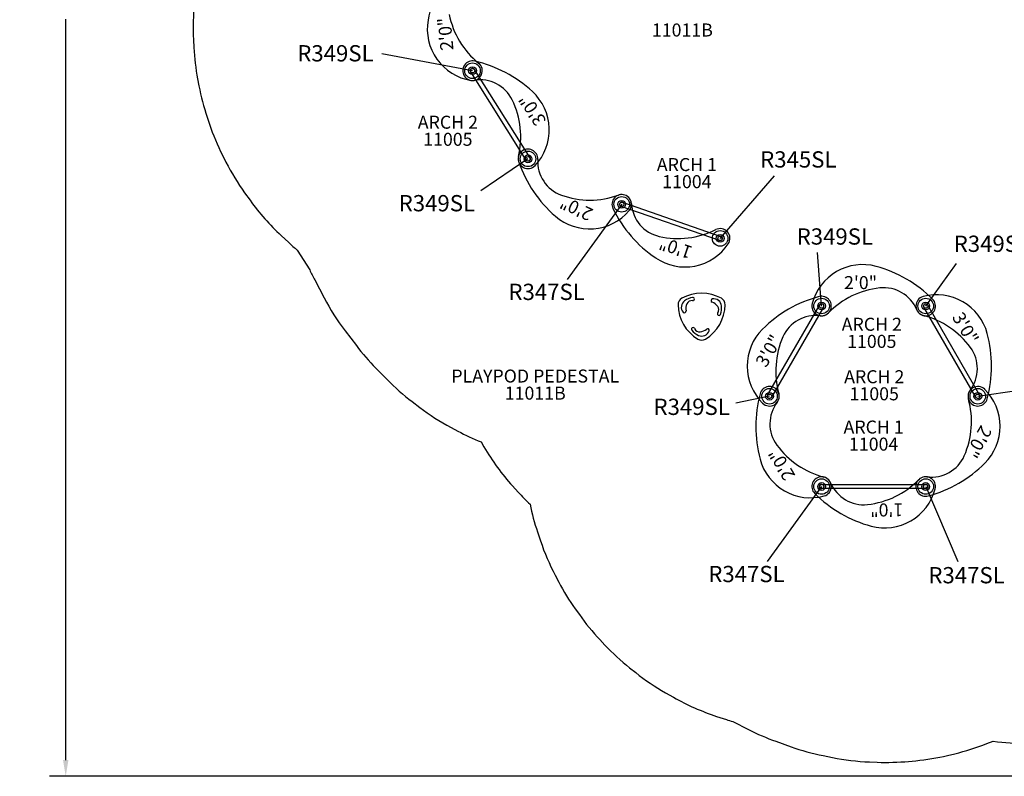
# Model space of a CAD drawing. Units: inches. Extents: x -69 to 877, y -76 to 444.
# Drawn here: x -69 to 234, y -76 to 156 of the extents above; entities that cross this region are included whole.
import ezdxf
from ezdxf.enums import TextEntityAlignment as Align

# ---------------------------------------------------------------- set-up
doc = ezdxf.new("R2010")
doc.units = ezdxf.units.IN
doc.header["$LTSCALE"] = 12
doc.header["$MEASUREMENT"] = 0
for name, color, linetype in [('1', 7, 'Continuous'), ('14', 2, 'Continuous'), ('20', 7, 'Continuous'), ('33', 20, 'Continuous'), ('7', 7, 'Continuous'), ('8', 7, 'Continuous')]:
    doc.layers.add(name, color=color, linetype=linetype)
doc.styles.add('NORMAL', font='simplex')
doc.styles.get("Standard").update_dxf_attribs({"font": 'romans.shx'})
doc.dimstyles.get("Standard").update_dxf_attribs({"dimscale": 60, "dimtxt": 0.0833, "dimasz": 0.0833, "dimexe": 0.0833, "dimexo": 0.04, "dimgap": 0.09, "dimtad": 0, "dimtih": 1, "dimtoh": 1, "dimdec": 4, "dimzin": 1, "dimdsep": 46, "dimlunit": 4, "dimtxsty": 'Standard', "dimcen": 0.09, "dimclrt": 150, "dimadec": 4, "dimazin": 0, "dimtfac": 1, "dimtdec": 0, "dimtofl": 0, "dimtmove": 0, "dimatfit": 3, "dimfxl": 1, "dimtolj": 1, "dimtzin": 0, "dimarcsym": 0})

# ---------------------------------------------------------------- blocks, each defined once
blk = doc.blocks.new('*D39')
at = {"layer": '33', "color": 0, "lineweight": -2, "transparency": 16777216}
for p, q in [((406.22, 408.72), (-59.56, 408.72)), ((-54.56, 403.72), (-54.56, 176.19)), ((-54.56, -71.07), (-54.56, 156.46)), ((556.15, -76.07), (-59.56, -76.07))]:
    blk.add_line(p, q, dxfattribs=at)
at = {"layer": '33', "color": 0, "transparency": 16777216}
for points in [[(-55.39, 403.72), (-53.73, 403.72), (-54.56, 408.72)], [(-55.39, -71.07), (-53.73, -71.07), (-54.56, -76.07)]]:
    blk.add_solid(points, dxfattribs=at)
at = {"layer": '33', "color": 150, "transparency": 16777216, "insert": (-54.56, 166.32), "char_height": 7.5, "attachment_point": 5}
blk.add_mtext('\\A1;40\'-5"', dxfattribs=at)

msp = doc.modelspace()

# ---------------------------------------------------------------- linework, layer by layer
at = {"layer": '1'}
for p, q in [((86.91, 113.22), (69.86, 140.29)), ((70.97, 140.99), (88.03, 113.92)), ((116.48, 100.23), (146.72, 89.77)), ((146.29, 88.53), (116.05, 98.99)), ((161.1, 40.99), (177.1, 68.7)), ((178.24, 68.04), (162.24, 40.33)), ((225.1, 40.33), (209.1, 68.04)), ((210.24, 68.7), (226.24, 40.99)), ((177.67, 13.6), (209.67, 13.6)), ((209.67, 12.29), (177.67, 12.29))]:
    msp.add_line(p, q, dxfattribs=at)
for centre, radius in [((70.42, 140.64), 2.39), ((70.42, 140.64), 2.39), ((70.42, 140.64), 1.19), ((70.42, 140.64), 1.19), ((70.42, 140.64), 0.688), ((70.42, 140.64), 0.688), ((87.47, 113.57), 2.39), ((87.47, 113.57), 2.39), ((87.47, 113.57), 1.19), ((87.47, 113.57), 1.19), ((87.47, 113.57), 0.688), ((87.47, 113.57), 0.688), ((116.27, 99.61), 2.39), ((116.27, 99.61), 2.39), ((116.27, 99.61), 1.19), ((116.27, 99.61), 1.19), ((116.27, 99.61), 0.688), ((116.27, 99.61), 0.688), ((146.51, 89.15), 2.39), ((146.51, 89.15), 1.19), ((146.51, 89.15), 0.688), ((177.67, 68.37), 2.39), ((177.67, 68.37), 2.39), ((209.67, 68.37), 2.39), ((209.67, 68.37), 2.39), ((177.67, 68.37), 1.19), ((177.67, 68.37), 1.19), ((177.67, 68.37), 0.688), ((177.67, 68.37), 0.688), ((209.67, 68.37), 1.19), ((209.67, 68.37), 1.19), ((209.67, 68.37), 0.688), ((209.67, 68.37), 0.688), ((161.67, 40.66), 2.39), ((161.67, 40.66), 2.39), ((225.67, 40.66), 2.39), ((225.67, 40.66), 2.39), ((161.67, 40.66), 1.19), ((161.67, 40.66), 1.19), ((161.67, 40.66), 0.688), ((161.67, 40.66), 0.688), ((225.67, 40.66), 1.19), ((225.67, 40.66), 1.19), ((225.67, 40.66), 0.688), ((225.67, 40.66), 0.688), ((177.67, 12.94), 2.39), ((177.67, 12.94), 2.39), ((209.67, 12.94), 2.39), ((209.67, 12.94), 2.39), ((177.67, 12.94), 1.19), ((177.67, 12.94), 1.19), ((177.67, 12.94), 0.688), ((177.67, 12.94), 0.688), ((209.67, 12.94), 1.19), ((209.67, 12.94), 1.19), ((209.67, 12.94), 0.688), ((209.67, 12.94), 0.688)]:
    msp.add_circle(centre, radius, dxfattribs=at)
for centre, radius, start, end in [((95.18, 149.56), 39, 140.3937, 170.1938), ((88.71, 163.15), 26, 191.555, 230.8904), ((72.52, 153.47), 16, 170.1938, 260.6931), ((70.42, 140.64), 3, 77.1304, 279.5502), ((70.42, 140.64), 3, 260.6931, 50.8904), ((62.4, 105.55), 39, 47.3303, 77.1304), ((70.42, 140.64), 0.657, 32.1994, 212.1994), ((72.74, 126.84), 11, 25.9691, 99.5502), ((77.99, 122.46), 16, 316.831, 47.3303), ((59.25, 120.27), 26, 346.6337, 25.9691), ((87.47, 113.57), 3, 356.7984, 199.2182), ((87.47, 113.57), 3, 166.6337, 316.831), ((121.46, 125.42), 39, 199.2182, 229.0183), ((87.47, 113.57), 0.657, 212.1994, 32.1994), ((101.45, 112.78), 11, 176.7984, 250.3796), ((106.48, 126.91), 26, 250.3796, 289.715), ((116.27, 99.61), 3, 3.5711, 205.9909), ((116.27, 99.61), 3, 319.5176, 109.715), ((116.27, 99.61), 0.657, 70.9219, 250.9219), ((106.38, 108.05), 16, 229.0183, 319.5176), ((148.63, 115.39), 39, 205.9909, 235.791), ((130.24, 100.48), 11, 183.5711, 257.1523), ((133.57, 115.11), 26, 257.1523, 296.4877), ((146.51, 89.15), 3, 326.2903, 116.4877), ((146.51, 89.15), 0.657, 250.9219, 70.9219), ((135.69, 96.37), 16, 235.791, 326.2903), ((190.25, 65.09), 16, 74.8691, 165.3684), ((184.24, 42.88), 39, 45.069, 74.8691), ((198.37, 48.07), 26, 96.2303, 135.5657), ((196.75, 62.98), 11, 22.6492, 96.2303), ((135.83, 68.8), 2.25, 119.0811, 180.9189), ((136.97, 68.04), 2.4, 125.2876, 220.7526), ((140.81, 59.83), 12.5, 60.9408, 119.0592), ((139.05, 65.1), 6, 100.2259, 125.2652), ((137.76, 68.44), 1.6, 81.4062, 157.4178), ((138.08, 70.52), 0.499, 2.3134, 100.257), ((138.07, 70.52), 0.503, 261.5612, 306.2836), ((138.06, 70.52), 0.519, 307.5874, 1.3155), ((144.2, 70.05), 0.5, 100.775, 249.1698), ((142.6, 65.84), 4, 37.4382, 69.1705), ((144.56, 68.18), 2.4, 5.288, 100.7521), ((145.78, 68.8), 2.25, 359.0822, 60.9178), ((187.03, 33.61), 39, 105.069, 134.8691), ((177.67, 68.37), 3, 262.6492, 105.069), ((209.67, 68.37), 3, 105.3684, 255.5657), ((209.67, 68.37), 3, 202.6492, 45.069), ((213.11, 55.83), 16, 14.8691, 105.3684), ((146.07, 68.96), 12.5, 180.9338, 239.0662), ((135.53, 66.8), 0.5, 220.7752, 9.1696), ((139.98, 67.52), 4, 157.4382, 189.1705), ((135.54, 68.96), 12.5, 300.9365, 359.0635), ((144.51, 67.3), 1.6, 321.4062, 37.4178), ((140.97, 67.85), 6, 340.2259, 5.2652), ((177.67, 68.37), 3, 165.3684, 315.5657), ((177.67, 68.37), 0.657, 330, 150), ((209.67, 68.37), 0.657, 30, 210), ((146.14, 65.99), 0.493, 141.1424, 207.2732), ((146.15, 65.99), 0.498, 206.4547, 340.2812), ((175.88, 54.48), 11, 82.6492, 156.2303), ((202.44, 40.28), 26, 36.2303, 75.5657), ((138.19, 61.26), 0.499, 88.0629, 220.2637), ((142.39, 64.81), 6, 220.2259, 245.2652), ((138.2, 61.26), 0.494, 21.208, 88.7391), ((140.15, 62.03), 1.6, 201.4062, 277.4178), ((140.88, 61.54), 2.4, 245.2889, 340.7513), ((139.84, 64.41), 4, 277.4382, 309.1705), ((142.68, 60.92), 0.5, 340.7753, 129.1695), ((170.8, 49.91), 16, 134.8691, 225.3684), ((140.81, 60.17), 2.25, 239.0822, 300.9178), ((189.6, 48.44), 26, 156.2303, 195.5657), ((190.88, 49.93), 39, 345.069, 14.8691), ((214.54, 49.15), 11, 322.6492, 36.2303), ((161.67, 40.66), 3, 322.6524, 165.0722), ((225.67, 40.66), 3, 45.3684, 195.5657), ((225.67, 40.66), 3, 142.6492, 345.069), ((216.53, 31.41), 16, 314.8691, 45.3684), ((196.45, 31.38), 39, 165.0722, 194.8723), ((161.67, 40.66), 3, 225.3684, 15.5657), ((161.67, 40.66), 0.657, 150, 330), ((197.73, 32.87), 26, 336.2303, 15.5657), ((225.67, 40.66), 0.657, 210, 30), ((172.79, 32.16), 11, 142.6524, 216.2335), ((184.89, 41.03), 26, 216.2335, 255.5689), ((174.22, 25.48), 16, 194.8723, 285.3715), ((211.46, 26.83), 11, 262.6492, 336.2303), ((200.31, 47.71), 39, 285.069, 314.8691), ((177.67, 12.94), 3, 22.6492, 225.069), ((177.67, 12.94), 3, 285.3715, 75.5689), ((209.67, 12.94), 3, 82.6492, 285.069), ((209.67, 12.94), 3, 345.3684, 135.5657), ((177.67, 12.94), 0.657, 90, 270), ((190.59, 18.34), 11, 202.6492, 276.2303), ((188.96, 33.25), 26, 276.2303, 315.5657), ((197.09, 16.23), 16, 254.8691, 345.3684), ((209.67, 12.94), 0.657, 270, 90), ((203.09, 38.43), 39, 225.069, 254.8691)]:
    msp.add_arc(centre, radius, start, end, dxfattribs=at)
at = {"layer": '14'}
msp.add_lwpolyline([(-15.02, 161.55, 0.039843), (-15.33, 150.1), (-15.2, 147.75, 0.033664), (-14.04, 138.13), (-13.63, 135.99, 0.034516), (-11.11, 126.38), (-10.39, 124.24, 0.035918), (-6.4, 114.72), (-5.32, 112.59, 0.038423), (0.42, 103.15), (2.08, 100.84, 0.050287), (11.64, 90.01), (13.97, 87.85, 0.01211), (16.59, 85.54), (20.41, 79.46, 0.011981), (21.95, 76.37), (24.81, 70.91, 0.041767), (31.26, 60.79), (34.74, 56.21, 0.031802), (40.73, 49.3), (44.19, 45.79, 0.035647), (51.89, 39.01), (54.2, 37.25, 0.039843), (63.84, 31.06), (65.92, 29.95, 0.027332), (73.05, 26.62), (73.95, 25.08, 0.051685), (82.75, 13.11), (84.46, 11.24, 0.018082), (88.09, 7.51, 0.030685), (90.39, -1.02), (91.31, -3.77, 0.039843), (95.82, -14.31), (96.91, -16.39, 0.033664), (101.98, -24.64), (103.25, -26.42, 0.034516), (109.55, -34.1), (111.1, -35.74, 0.035918), (118.7, -42.73), (120.57, -44.21, 0.038423), (129.73, -50.4), (132.2, -51.8, 0.050287), (145.41, -57.65), (148.43, -58.64, 0.007148), (150.39, -59.25), (155.23, -61.7, 0.031802), (163.64, -65.31), (168.28, -66.97, 0.035647), (178.16, -69.71), (181.01, -70.28, 0.039843), (192.39, -71.65), (194.74, -71.74, 0.033664), (204.42, -71.48), (206.6, -71.27, 0.034516), (216.39, -69.66), (218.59, -69.14, 0.035918), (228.44, -66.04), (230.42, -65.26, 0.03626), (240.82, -66.03, 0.041452)], format="xyb", dxfattribs=at)

# ---------------------------------------------------------------- texts
at = {"layer": '1', "style": 'NORMAL'}
for s, rotation, p in [('2\'0"', 95.3247, (64.13, 152.09)), ('3\'0"', 122.1994, (90.52, 129.65)), ('2\'0"', 154.1493, (103.22, 100.16)), ('1\'0"', 160.9219, (133.49, 88.15)), ('3\'0"', 300, (220.16, 60.59)), ('3\'0"', 60, (163.15, 53.63)), ('2\'0"', 240, (224.18, 27.68)), ('2\'0"', 120.0032, (167.17, 20.72)), ('1\'0"', 180, (197.69, 7.74))]:
    msp.add_text(s, height=4, rotation=rotation, dxfattribs=at).set_placement(p, align=Align.CENTER)
msp.add_text('2\'0"', height=4, dxfattribs=at).set_placement((189.65, 73.57), align=Align.CENTER)
at = {"layer": '20', "char_height": 4, "width": 117.3365, "attachment_point": 2, "style": 'NORMAL'}
for s, insert in [('11011B', (134.91, 155.15)), ('\\pt76;11005', (62.85, 121.58)), ('\\pt76;11004', (136.29, 108.57)), ('\\pt76;11005', (193.1, 59.52)), ('11011B', (89.7, 43.62)), ('\\pt76;11005', (193.85, 43.41)), ('\\pt76;11004', (193.67, 27.95))]:
    msp.add_mtext(s, dxfattribs=dict(at, insert=insert))
at = {"layer": '7', "char_height": 5, "width": 28.875, "attachment_point": 2, "style": 'NORMAL'}
for s, insert in [('R349SL', (28.31, 148.5)), ('R345SL', (170.53, 115.9)), ('R349SL', (59.47, 102.46)), ('R349SL', (181.74, 92.23)), ('R349SL', (229.99, 89.99)), ('R347SL', (93.19, 75.22)), ('R349SL', (137.76, 39.92)), ('R347SL', (154.59, -11.44)), ('R347SL', (222.21, -11.8))]:
    msp.add_mtext(s, dxfattribs=dict(at, insert=insert))
at = {"layer": '8', "char_height": 4, "width": 117.3365, "attachment_point": 8, "style": 'NORMAL'}
for s, insert in [('ARCH 2', (62.85, 121.58)), ('ARCH 1', (136.29, 108.57)), ('ARCH 2', (193.1, 59.52)), ('PLAYPOD PEDESTAL', (89.7, 43.62)), ('ARCH 2', (193.85, 43.41)), ('ARCH 1', (193.67, 27.95))]:
    msp.add_mtext(s, dxfattribs=dict(at, insert=insert))

# ---------------------------------------------------------------- dimensions: what is measured, and where the dimension line sits
at = {"layer": '33'}
dim = msp.add_linear_dim(base=(-54.56, 408.72), p1=(558.55, -76.07), p2=(408.62, 408.72), angle=90, dimstyle='Standard', override={"dimtxt": 0.125, "dimdec": 0, "dimsah": 1}, dxfattribs=at)
dim.commit()
dim.dimension.update_dxf_attribs({"geometry": '*D39', "text_midpoint": (-54.56, 166.32)})

# ---------------------------------------------------------------- leaders
at = {"layer": '1'}
for points in [[(70.42, 140.64), (42.55, 145.86)], [(87.47, 113.57), (73.03, 103.8)], [(146.51, 89.15), (163.24, 108.32)], [(116.27, 99.61), (99.52, 76.54)], [(177.67, 68.37), (176.41, 84.82)], [(209.67, 68.37), (219.11, 81.41)], [(225.67, 40.66), (238.27, 42.54)], [(161.67, 40.66), (151.37, 38.56)], [(177.67, 12.94), (160.92, -10.13)], [(209.67, 12.94), (219.55, -10.14)]]:
    msp.add_leader(points, dimstyle='Standard', override={"dimscale": 10, "dimdec": 8, "dimtdec": 8, "dimtmove": 2}, dxfattribs=at)

doc.saveas('drawing.dxf')
